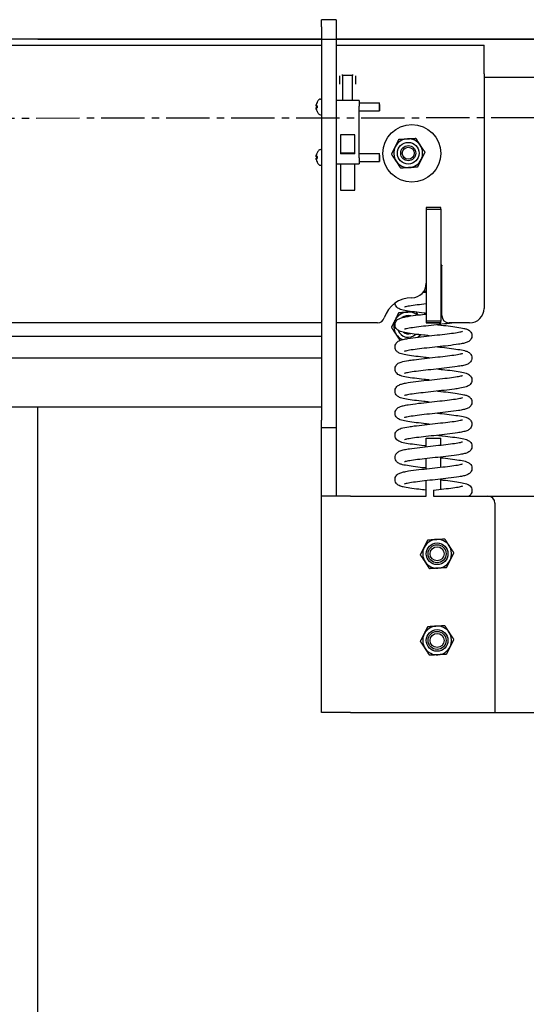
# Model space of a CAD drawing. Units: inches. Extents: x -2 to 1609, y -489 to 64.
# Drawn here: x 1385 to 1394, y -197 to -180 of the extents above; entities that cross this region are included whole.
import ezdxf

# ---------------------------------------------------------------- set-up
doc = ezdxf.new("R2010")
doc.units = ezdxf.units.IN
doc.header["$MEASUREMENT"] = 0
doc.linetypes.add('CENTER2', pattern=[1.125, 0.75, -0.125, 0.125, -0.125])
doc.layers.get('0').update_dxf_attribs({"linetype": 'CONTINUOUS'})

# ---------------------------------------------------------------- blocks, each defined once
blk = doc.blocks.new('ELEVATION VIEW')
for p, q in [((1390.513, -180.015), (1390.263, -180.015)), ((1390.263, -180.14), (1390.263, -180.015)), ((1390.513, -180.015), (1390.513, -180.14)), ((1390.263, -180.14), (1390.263, -186.952)), ((1390.513, -180.14), (1390.513, -186.952)), ((1390.263, -180.352), (1353.795, -180.352)), ((1385.35, -180.352), (1402.35, -180.352)), ((1464.629, -180.352), (1390.513, -180.352)), ((1359.135, -180.455), (1390.263, -180.455)), ((1390.513, -180.455), (1393.075, -180.455)), ((1393.075, -180.955), (1393.075, -180.455)), ((1390.573, -180.987), (1390.573, -181.132)), ((1390.628, -180.98), (1390.628, -180.966)), ((1390.797, -180.98), (1390.628, -180.98)), ((1390.628, -180.98), (1390.628, -181.415)), ((1390.797, -180.966), (1390.797, -180.98)), ((1390.797, -181.415), (1390.797, -180.98)), ((1390.852, -180.987), (1390.852, -181.132)), ((1393.075, -180.955), (1393.075, -185.015)), ((1396.763, -181.015), (1393.075, -181.015)), ((1390.242, -181.39), (1390.263, -181.39)), ((1390.913, -181.415), (1390.513, -181.415)), ((1390.913, -181.415), (1390.913, -181.515)), ((1390.17, -181.514), (1390.184, -181.515)), ((1390.17, -181.536), (1390.184, -181.535)), ((1390.184, -181.448), (1390.184, -181.448)), ((1390.184, -181.507), (1390.184, -181.542)), ((1390.184, -181.601), (1390.184, -181.602)), ((1390.913, -181.456), (1391.263, -181.456)), ((1390.913, -182.41), (1390.913, -181.515)), ((1390.913, -181.594), (1391.263, -181.594)), ((1391.263, -181.594), (1391.263, -181.456)), ((1391.263, -181.484), (1391.263, -181.456)), ((1391.263, -181.484), (1391.263, -181.566)), ((1391.263, -181.566), (1391.263, -181.594)), ((1390.242, -181.66), (1390.263, -181.66)), ((1390.588, -182.007), (1390.588, -182.329)), ((1390.838, -182.007), (1390.588, -182.007)), ((1390.838, -182.329), (1390.838, -182.007)), ((1390.242, -182.265), (1390.263, -182.265)), ((1390.17, -182.389), (1390.184, -182.39)), ((1390.17, -182.411), (1390.184, -182.41)), ((1390.184, -182.323), (1390.184, -182.323)), ((1390.184, -182.382), (1390.184, -182.417)), ((1390.588, -182.329), (1390.588, -182.336)), ((1390.838, -182.329), (1390.588, -182.329)), ((1390.838, -182.336), (1390.588, -182.336)), ((1390.838, -182.336), (1390.838, -182.329)), ((1390.913, -182.331), (1391.263, -182.331)), ((1390.913, -182.41), (1390.913, -182.51)), ((1391.263, -182.469), (1391.263, -182.331)), ((1391.263, -182.359), (1391.263, -182.331)), ((1391.263, -182.359), (1391.263, -182.441)), ((1391.263, -182.441), (1391.263, -182.469)), ((1390.184, -182.476), (1390.184, -182.477)), ((1390.242, -182.535), (1390.263, -182.535)), ((1390.513, -182.51), (1390.913, -182.51)), ((1390.588, -182.51), (1390.588, -182.968)), ((1390.838, -182.968), (1390.838, -182.51)), ((1390.913, -182.469), (1391.263, -182.469)), ((1390.588, -182.968), (1390.838, -182.968)), ((1392.075, -183.265), (1392.075, -183.296)), ((1392.325, -183.265), (1392.075, -183.265)), ((1392.075, -183.296), (1392.075, -185.234)), ((1392.075, -183.296), (1392.325, -183.296)), ((1392.325, -183.296), (1392.325, -183.265)), ((1392.325, -183.296), (1392.325, -185.234)), ((1392.345, -184.265), (1392.325, -184.265)), ((1392.345, -185.14), (1392.345, -184.265)), ((1390.263, -185.265), (1369.11, -185.265)), ((1391.23, -185.265), (1390.513, -185.265)), ((1392.075, -185.234), (1392.075, -185.265)), ((1392.325, -185.234), (1392.075, -185.234)), ((1392.075, -185.265), (1392.325, -185.265)), ((1392.325, -185.265), (1392.075, -185.265)), ((1392.325, -185.265), (1392.325, -185.234)), ((1392.825, -185.265), (1392.47, -185.265)), ((1390.263, -185.502), (1377.383, -185.502)), ((1377.383, -185.872), (1390.263, -185.872)), ((1390.263, -186.727), (1377.383, -186.727)), ((1385.35, -200.852), (1385.35, -186.727)), ((1390.263, -187.077), (1390.263, -186.952)), ((1390.513, -186.952), (1390.513, -187.077)), ((1390.263, -188.265), (1390.263, -187.077)), ((1390.263, -187.077), (1390.513, -187.077)), ((1390.513, -187.077), (1390.513, -188.265)), ((1392.075, -187.265), (1392.325, -187.265)), ((1392.075, -187.409), (1392.075, -187.265)), ((1392.325, -187.382), (1392.325, -187.265)), ((1392.075, -187.792), (1392.075, -187.616)), ((1392.325, -187.765), (1392.325, -187.589)), ((1392.075, -188.265), (1392.075, -187.999)), ((1392.325, -188.148), (1392.325, -187.972)), ((1392.2, -188.161), (1392.2, -188.265)), ((1390.763, -188.265), (1390.263, -188.265)), ((1390.263, -192.015), (1390.263, -188.265)), ((1390.763, -188.265), (1392.075, -188.265)), ((1392.787, -188.265), (1393.138, -188.265)), ((1393.138, -188.265), (1396.763, -188.265)), ((1393.263, -188.39), (1393.263, -192.015)), ((1390.763, -192.015), (1390.263, -192.015)), ((1390.763, -192.015), (1393.263, -192.015)), ((1393.263, -192.015), (1396.763, -192.015))]:
    blk.add_line(p, q)
at = {"linetype": 'CENTER2'}
blk.add_line((1367.325, -181.734), (1464.655, -181.646), dxfattribs=at)
for centre, radius in [((1391.825, -182.33), 0.5), ((1391.763, -182.327), 0.188), ((1391.763, -182.327), 0.131), ((1391.763, -182.327), 0.103), ((1392.263, -189.265), 0.188), ((1392.263, -189.265), 0.156), ((1392.263, -189.265), 0.122), ((1392.263, -190.765), 0.188), ((1392.263, -190.765), 0.156), ((1392.263, -190.765), 0.122)]:
    blk.add_circle(centre, radius)
for centre, radius, start, end in [((1390.341, -181.525), 0.176, 134.6398, 152.7536), ((1390.242, -181.425), 0.0351, 90, 134.6398), ((1390.192, -181.448), 0.008, 152.7536, 180), ((1390.192, -181.602), 0.008, 180, 207.2464), ((1390.341, -181.525), 0.176, 207.2464, 225.3602), ((1390.242, -181.625), 0.0351, 225.3602, 270), ((1391.763, -182.327), 0.25, 93.4236, 153.4236), ((1391.763, -182.327), 0.25, 33.4236, 93.4236), ((1390.341, -182.4), 0.176, 134.6398, 152.7536), ((1390.242, -182.3), 0.0351, 90, 134.6398), ((1391.763, -182.327), 0.25, 153.4236, 213.4236), ((1391.763, -182.327), 0.25, 333.4236, 33.4236), ((1390.192, -182.323), 0.008, 152.7536, 180), ((1391.763, -182.327), 0.25, 273.4236, 333.4236), ((1390.192, -182.477), 0.008, 180, 207.2464), ((1390.341, -182.4), 0.176, 207.2464, 225.3602), ((1390.242, -182.5), 0.0351, 225.3602, 270), ((1391.763, -182.327), 0.25, 213.4236, 273.4236), ((1391.825, -184.58), 0.25, 270, 0), ((1391.825, -185.33), 0.5, 90, 162.302), ((1392.825, -185.015), 0.25, 270, 0), ((1391.23, -185.14), 0.125, 270, 342.302), ((1391.763, -185.327), 0.25, 93.4236, 153.4236), ((1391.763, -185.327), 0.188, 76.0875, 125.4305), ((1391.763, -185.327), 0.25, 51.8409, 93.4236), ((1392.47, -185.14), 0.125, 180, 270), ((1391.763, -185.327), 0.25, 153.4236, 213.4236), ((1391.763, -185.327), 0.25, 213.4236, 245.9195), ((1391.763, -185.327), 0.188, 200.5829, 313.9716), ((1391.763, -185.327), 0.131, 230.5383, 289.3399), ((1391.763, -185.327), 0.25, 312.4416, 324.8328), ((1393.138, -188.39), 0.125, 0, 90), ((1392.263, -189.265), 0.25, 93.4236, 153.4236), ((1392.263, -189.265), 0.25, 33.4236, 93.4236), ((1392.263, -189.265), 0.25, 153.4236, 213.4236), ((1392.263, -189.265), 0.25, 333.4236, 33.4236), ((1392.263, -189.265), 0.25, 213.4236, 273.4236), ((1392.263, -189.265), 0.25, 273.4236, 333.4236), ((1392.263, -190.765), 0.25, 93.4236, 153.4236), ((1392.263, -190.765), 0.25, 33.4236, 93.4236), ((1392.263, -190.765), 0.25, 333.4236, 33.4236), ((1392.263, -190.765), 0.25, 153.4236, 213.4236), ((1392.263, -190.765), 0.25, 213.4236, 273.4236), ((1392.263, -190.765), 0.25, 273.4236, 333.4236)]:
    blk.add_arc(centre, radius, start, end)
for centre, major_axis, ratio, start_param, end_param in [((1390.337, -181.542), (-0.17, 0.039), 0.626898, 6.070023, 6.238274), ((1390.337, -181.511), (-0.168, -0.046), 0.759503, 5.720307, 5.888558), ((1390.155, -181.492), (-0.0535, 0.0073), 0.095667, 1.843755, 1.871949), ((1390.337, -181.539), (0.168, -0.046), 0.759503, 3.53622, 3.704471), ((1390.155, -181.558), (0.0535, 0.0073), 0.095667, 1.269643, 1.297838), ((1390.337, -181.508), (-0.17, -0.039), 0.626898, 0.044912, 0.213162), ((1390.34, -181.523), (0.16, 0.07), 0.976012, 2.262119, 2.506283), ((1390.34, -181.536), (-0.174, 0.016), 0.199512, 5.824552, 6.068716), ((1390.34, -181.514), (-0.174, -0.016), 0.199512, 0.214469, 0.458634), ((1390.34, -181.527), (-0.16, 0.07), 0.976012, 0.635309, 0.879474), ((1390.337, -182.417), (-0.17, 0.039), 0.626898, 6.070023, 6.238274), ((1390.337, -182.386), (-0.168, -0.046), 0.759503, 5.720307, 5.888558), ((1390.155, -182.367), (-0.0535, 0.0073), 0.095667, 1.843755, 1.871949), ((1390.337, -182.414), (0.168, -0.046), 0.759503, 3.53622, 3.704471), ((1390.155, -182.433), (0.0535, 0.0073), 0.095667, 1.269643, 1.297838), ((1390.337, -182.383), (-0.17, -0.039), 0.626898, 0.044912, 0.213162), ((1390.34, -182.398), (0.16, 0.07), 0.976012, 2.262119, 2.506283), ((1390.34, -182.411), (-0.174, 0.016), 0.199512, 5.824552, 6.068716), ((1390.34, -182.389), (-0.174, -0.016), 0.199512, 0.214469, 0.458634), ((1390.34, -182.402), (-0.16, 0.07), 0.976012, 0.635309, 0.879474), ((1392.377, -184.265), (0, 0.104), 0.315108, 1.570796, 1.720614)]:
    blk.add_ellipse(centre, major_axis=major_axis, ratio=ratio, start_param=start_param, end_param=end_param)
for points, knots in [([(1390.169, -181.499), (1390.169, -181.499), (1390.169, -181.498), (1390.168, -181.498), (1390.168, -181.497), (1390.169, -181.495), (1390.169, -181.494), (1390.169, -181.491), (1390.169, -181.49), (1390.17, -181.488), (1390.17, -181.487), (1390.17, -181.486)], [0.02483515, 0.02483515, 0.02483515, 0.02483515, 0.0310488, 0.0310488, 0.04123098, 0.04123098, 0.05153989, 0.05153989, 0.06184879, 0.06184879, 0.06733278, 0.06733278, 0.06733278, 0.06733278]), ([(1390.17, -181.513), (1390.17, -181.514), (1390.17, -181.514), (1390.169, -181.513), (1390.169, -181.513), (1390.169, -181.511), (1390.168, -181.51), (1390.168, -181.508), (1390.169, -181.506), (1390.169, -181.505), (1390.169, -181.505), (1390.169, -181.505)], [0, 0, 0, 0, 0.01039186, 0.01039186, 0.02078372, 0.02078372, 0.03095899, 0.03095899, 0.04113425, 0.04113425, 0.04253966, 0.04253966, 0.04253966, 0.04253966]), ([(1390.169, -181.545), (1390.169, -181.545), (1390.169, -181.544), (1390.168, -181.542), (1390.168, -181.54), (1390.169, -181.538), (1390.169, -181.538), (1390.169, -181.537), (1390.169, -181.536), (1390.17, -181.536), (1390.17, -181.536), (1390.17, -181.536)], [0.0248402, 0.0248402, 0.0248402, 0.0248402, 0.03112088, 0.03112088, 0.04123101, 0.04123101, 0.05146301, 0.05146301, 0.06169501, 0.06169501, 0.06732723, 0.06732723, 0.06732723, 0.06732723]), ([(1390.17, -181.564), (1390.17, -181.562), (1390.17, -181.561), (1390.169, -181.558), (1390.169, -181.557), (1390.169, -181.555), (1390.168, -181.554), (1390.168, -181.552), (1390.169, -181.551), (1390.169, -181.551), (1390.169, -181.551), (1390.169, -181.551)], [0, 0, 0, 0, 0.01039186, 0.01039186, 0.02078372, 0.02078372, 0.03095899, 0.03095899, 0.04113425, 0.04113425, 0.04253966, 0.04253966, 0.04253966, 0.04253966]), ([(1390.184, -181.507), (1390.184, -181.507), (1390.184, -181.507), (1390.185, -181.507), (1390.185, -181.507), (1390.185, -181.507)], [0.090439327, 0.090439327, 0.090439327, 0.090439327, 0.097959831, 0.097959831, 0.099602541, 0.099602541, 0.099602541, 0.099602541]), ([(1390.185, -181.543), (1390.185, -181.543), (1390.185, -181.543), (1390.184, -181.543), (1390.184, -181.543), (1390.184, -181.542)], [0.021013187, 0.021013187, 0.021013187, 0.021013187, 0.022655897, 0.022655897, 0.0301764, 0.0301764, 0.0301764, 0.0301764]), ([(1390.169, -182.374), (1390.169, -182.374), (1390.169, -182.373), (1390.168, -182.373), (1390.168, -182.372), (1390.169, -182.37), (1390.169, -182.369), (1390.169, -182.366), (1390.169, -182.365), (1390.17, -182.363), (1390.17, -182.362), (1390.17, -182.361)], [0.02483515, 0.02483515, 0.02483515, 0.02483515, 0.0310488, 0.0310488, 0.04123098, 0.04123098, 0.05153989, 0.05153989, 0.06184879, 0.06184879, 0.06733278, 0.06733278, 0.06733278, 0.06733278]), ([(1390.17, -182.388), (1390.17, -182.389), (1390.17, -182.389), (1390.169, -182.388), (1390.169, -182.388), (1390.169, -182.386), (1390.168, -182.385), (1390.168, -182.383), (1390.169, -182.381), (1390.169, -182.38), (1390.169, -182.38), (1390.169, -182.38)], [0, 0, 0, 0, 0.01039186, 0.01039186, 0.02078372, 0.02078372, 0.03095899, 0.03095899, 0.04113425, 0.04113425, 0.04253966, 0.04253966, 0.04253966, 0.04253966]), ([(1390.169, -182.42), (1390.169, -182.42), (1390.169, -182.419), (1390.168, -182.417), (1390.168, -182.415), (1390.169, -182.413), (1390.169, -182.413), (1390.169, -182.412), (1390.169, -182.411), (1390.17, -182.411), (1390.17, -182.411), (1390.17, -182.411)], [0.0248402, 0.0248402, 0.0248402, 0.0248402, 0.03112088, 0.03112088, 0.04123101, 0.04123101, 0.05146301, 0.05146301, 0.06169501, 0.06169501, 0.06732723, 0.06732723, 0.06732723, 0.06732723]), ([(1390.17, -182.439), (1390.17, -182.437), (1390.17, -182.436), (1390.169, -182.433), (1390.169, -182.432), (1390.169, -182.43), (1390.168, -182.429), (1390.168, -182.427), (1390.169, -182.426), (1390.169, -182.426), (1390.169, -182.426), (1390.169, -182.426)], [0, 0, 0, 0, 0.01039186, 0.01039186, 0.02078372, 0.02078372, 0.03095899, 0.03095899, 0.04113425, 0.04113425, 0.04253966, 0.04253966, 0.04253966, 0.04253966]), ([(1390.184, -182.382), (1390.184, -182.382), (1390.184, -182.382), (1390.185, -182.382), (1390.185, -182.382), (1390.185, -182.382)], [0.090439327, 0.090439327, 0.090439327, 0.090439327, 0.097959831, 0.097959831, 0.099602541, 0.099602541, 0.099602541, 0.099602541]), ([(1390.185, -182.418), (1390.185, -182.418), (1390.185, -182.418), (1390.184, -182.418), (1390.184, -182.418), (1390.184, -182.417)], [0.021013187, 0.021013187, 0.021013187, 0.021013187, 0.022655897, 0.022655897, 0.0301764, 0.0301764, 0.0301764, 0.0301764]), ([(1392.02, -184.736), (1392.029, -184.735), (1392.037, -184.734), (1392.055, -184.732), (1392.065, -184.731), (1392.075, -184.73)], [85.1778629, 85.1778629, 85.1778629, 85.1778629, 85.2447414, 85.2447414, 85.3216451, 85.3216451, 85.3216451, 85.3216451]), ([(1392.075, -185.101), (1392.062, -185.099), (1392.049, -185.098), (1391.978, -185.09), (1391.922, -185.083), (1391.82, -185.07), (1391.773, -185.063), (1391.692, -185.049), (1391.659, -185.042), (1391.61, -185.024), (1391.59, -185.017), (1391.558, -184.985), (1391.549, -184.973), (1391.538, -184.948), (1391.535, -184.936), (1391.534, -184.923)], [81.006495, 81.006495, 81.006495, 81.006495, 81.107909, 81.107909, 81.571829, 81.571829, 82.047296, 82.047296, 82.551338, 82.551338, 82.891854, 82.891854, 83.030583, 83.030583, 83.14048, 83.14048, 83.14048, 83.14048]), ([(1392.075, -184.937), (1392.02, -184.943), (1391.967, -184.949), (1391.869, -184.962), (1391.824, -184.968), (1391.753, -184.98), (1391.724, -184.986), (1391.702, -184.992), (1391.698, -184.994), (1391.697, -184.994), (1391.697, -184.994), (1391.697, -184.994)], [12.572222, 12.572222, 12.572222, 12.572222, 13.004994, 13.004994, 13.453155, 13.453155, 13.880138, 13.880138, 14.054343, 14.054343, 14.079523, 14.079523, 14.079523, 14.079523]), ([(1392.128, -185.49), (1392.096, -185.486), (1392.063, -185.482), (1391.974, -185.472), (1391.918, -185.466), (1391.816, -185.452), (1391.77, -185.445), (1391.69, -185.431), (1391.657, -185.424), (1391.618, -185.41), (1391.608, -185.406), (1391.591, -185.396), (1391.583, -185.391), (1391.568, -185.379), (1391.562, -185.372), (1391.548, -185.354), (1391.541, -185.34), (1391.534, -185.313), (1391.533, -185.299), (1391.536, -185.273), (1391.54, -185.261), (1391.551, -185.238), (1391.558, -185.229), (1391.573, -185.213), (1391.582, -185.206), (1391.599, -185.195), (1391.608, -185.191), (1391.636, -185.179), (1391.656, -185.174), (1391.702, -185.163), (1391.73, -185.158), (1391.812, -185.144), (1391.875, -185.136), (1391.985, -185.123), (1392.029, -185.118), (1392.075, -185.113)], [71.354259, 71.354259, 71.354259, 71.354259, 71.604081, 71.604081, 72.068235, 72.068235, 72.54411, 72.54411, 73.049517, 73.049517, 73.219387, 73.219387, 73.34001, 73.34001, 73.436388, 73.436388, 73.568743, 73.568743, 73.683934, 73.683934, 73.797752, 73.797752, 73.912426, 73.912426, 74.032765, 74.032765, 74.188151, 74.188151, 74.522534, 74.522534, 74.873516, 74.873516, 75.451933, 75.451933, 75.807405, 75.807405, 75.807405, 75.807405]), ([(1392.553, -185.265), (1392.504, -185.272), (1392.448, -185.278), (1392.331, -185.292), (1392.268, -185.299), (1392.145, -185.312), (1392.084, -185.319), (1391.97, -185.332), (1391.917, -185.338), (1391.825, -185.351), (1391.785, -185.357), (1391.74, -185.365), (1391.728, -185.368), (1391.71, -185.373), (1391.704, -185.375), (1391.698, -185.377), (1391.697, -185.377), (1391.697, -185.377)], [20.802861, 20.802861, 20.802861, 20.802861, 21.270798, 21.270798, 21.748831, 21.748831, 22.213753, 22.213753, 22.669409, 22.669409, 23.112429, 23.112429, 23.315802, 23.315802, 23.491896, 23.491896, 23.593457, 23.593457, 23.593457, 23.593457]), ([(1392.272, -185.298), (1392.275, -185.299), (1392.279, -185.299), (1392.342, -185.306), (1392.401, -185.312), (1392.511, -185.326), (1392.562, -185.332), (1392.653, -185.346), (1392.693, -185.353), (1392.744, -185.365), (1392.76, -185.37), (1392.788, -185.38), (1392.799, -185.385), (1392.818, -185.397), (1392.824, -185.402), (1392.835, -185.412), (1392.84, -185.418), (1392.853, -185.436), (1392.859, -185.449), (1392.866, -185.476), (1392.867, -185.49), (1392.864, -185.516), (1392.86, -185.528), (1392.848, -185.55), (1392.841, -185.56), (1392.826, -185.576), (1392.818, -185.582), (1392.8, -185.593), (1392.791, -185.597), (1392.761, -185.609), (1392.741, -185.615), (1392.693, -185.626), (1392.664, -185.631), (1392.581, -185.644), (1392.519, -185.653), (1392.394, -185.668), (1392.331, -185.675), (1392.207, -185.688), (1392.144, -185.695), (1392.026, -185.708), (1391.969, -185.714), (1391.869, -185.727), (1391.824, -185.734), (1391.753, -185.746), (1391.724, -185.752), (1391.702, -185.758), (1391.698, -185.759), (1391.697, -185.76), (1391.697, -185.76), (1391.697, -185.76)], [26.506812, 26.506812, 26.506812, 26.506812, 26.534261, 26.534261, 26.994138, 26.994138, 27.463479, 27.463479, 27.950108, 27.950108, 28.226752, 28.226752, 28.424037, 28.424037, 28.515445, 28.515445, 28.596685, 28.596685, 28.725892, 28.725892, 28.841071, 28.841071, 28.954867, 28.954867, 29.069625, 29.069625, 29.190437, 29.190437, 29.34847, 29.34847, 29.696854, 29.696854, 30.051306, 30.051306, 30.620855, 30.620855, 31.109048, 31.109048, 31.577441, 31.577441, 32.036211, 32.036211, 32.484337, 32.484337, 32.911232, 32.911232, 33.085258, 33.085258, 33.109536, 33.109536, 33.109536, 33.109536]), ([(1392.128, -185.872), (1392.091, -185.868), (1392.055, -185.864), (1391.962, -185.854), (1391.907, -185.847), (1391.806, -185.834), (1391.761, -185.827), (1391.682, -185.812), (1391.651, -185.805), (1391.612, -185.79), (1391.602, -185.786), (1391.586, -185.775), (1391.579, -185.771), (1391.567, -185.76), (1391.562, -185.754), (1391.548, -185.737), (1391.541, -185.723), (1391.534, -185.696), (1391.533, -185.683), (1391.536, -185.657), (1391.54, -185.644), (1391.551, -185.622), (1391.558, -185.612), (1391.573, -185.596), (1391.581, -185.589), (1391.599, -185.578), (1391.608, -185.574), (1391.636, -185.562), (1391.655, -185.557), (1391.701, -185.546), (1391.728, -185.541), (1391.81, -185.527), (1391.873, -185.519), (1391.999, -185.504), (1392.062, -185.497), (1392.186, -185.483), (1392.249, -185.477), (1392.367, -185.463), (1392.424, -185.457), (1392.525, -185.444), (1392.571, -185.438), (1392.644, -185.426), (1392.673, -185.42), (1392.696, -185.413), (1392.701, -185.411), (1392.703, -185.411), (1392.703, -185.411), (1392.703, -185.411)], [61.838637, 61.838637, 61.838637, 61.838637, 62.119627, 62.119627, 62.584409, 62.584409, 63.06141, 63.06141, 63.570727, 63.570727, 63.738575, 63.738575, 63.833473, 63.833473, 63.920213, 63.920213, 64.051738, 64.051738, 64.167041, 64.167041, 64.28086, 64.28086, 64.395509, 64.395509, 64.515704, 64.515704, 64.670279, 64.670279, 65.000386, 65.000386, 65.350126, 65.350126, 65.931511, 65.931511, 66.421404, 66.421404, 66.890248, 66.890248, 67.349379, 67.349379, 67.798035, 67.798035, 68.226229, 68.226229, 68.402878, 68.402878, 68.440855, 68.440855, 68.440855, 68.440855]), ([(1392.272, -185.681), (1392.297, -185.684), (1392.321, -185.686), (1392.404, -185.696), (1392.461, -185.702), (1392.565, -185.716), (1392.613, -185.722), (1392.696, -185.737), (1392.731, -185.744), (1392.779, -185.759), (1392.797, -185.765), (1392.824, -185.785), (1392.829, -185.79), (1392.839, -185.8), (1392.844, -185.806), (1392.855, -185.823), (1392.861, -185.837), (1392.866, -185.864), (1392.867, -185.877), (1392.862, -185.903), (1392.858, -185.915), (1392.846, -185.937), (1392.839, -185.946), (1392.823, -185.961), (1392.815, -185.967), (1392.797, -185.978), (1392.787, -185.982), (1392.754, -185.995), (1392.73, -186.001), (1392.674, -186.012), (1392.644, -186.017), (1392.558, -186.03), (1392.497, -186.038), (1392.373, -186.053), (1392.31, -186.06), (1392.186, -186.073), (1392.124, -186.08), (1392.007, -186.093), (1391.951, -186.099), (1391.854, -186.112), (1391.81, -186.118), (1391.76, -186.127), (1391.745, -186.13), (1391.722, -186.135), (1391.713, -186.137), (1391.701, -186.141), (1391.698, -186.142), (1391.697, -186.143), (1391.697, -186.143), (1391.697, -186.143)], [36.022813, 36.022813, 36.022813, 36.022813, 36.213381, 36.213381, 36.676369, 36.676369, 37.15027, 37.15027, 37.649331, 37.649331, 37.972308, 37.972308, 38.056152, 38.056152, 38.129242, 38.129242, 38.254903, 38.254903, 38.369775, 38.369775, 38.483542, 38.483542, 38.598598, 38.598598, 38.721195, 38.721195, 38.888895, 38.888895, 39.288108, 39.288108, 39.647433, 39.647433, 40.192967, 40.192967, 40.677282, 40.677282, 41.144457, 41.144457, 41.602214, 41.602214, 42.04878, 42.04878, 42.257346, 42.257346, 42.446244, 42.446244, 42.603001, 42.603001, 42.627172, 42.627172, 42.627172, 42.627172]), ([(1392.128, -186.255), (1392.098, -186.252), (1392.067, -186.249), (1391.98, -186.239), (1391.923, -186.232), (1391.821, -186.219), (1391.774, -186.212), (1391.693, -186.197), (1391.66, -186.19), (1391.611, -186.173), (1391.591, -186.166), (1391.559, -186.135), (1391.55, -186.123), (1391.538, -186.096), (1391.535, -186.083), (1391.533, -186.056), (1391.535, -186.043), (1391.543, -186.018), (1391.549, -186.007), (1391.563, -185.988), (1391.571, -185.981), (1391.587, -185.968), (1391.596, -185.963), (1391.617, -185.952), (1391.629, -185.948), (1391.677, -185.933), (1391.718, -185.925), (1391.799, -185.912), (1391.83, -185.908), (1391.917, -185.896), (1391.979, -185.889), (1392.102, -185.875), (1392.165, -185.868), (1392.288, -185.855), (1392.348, -185.848), (1392.458, -185.835), (1392.51, -185.829), (1392.597, -185.817), (1392.634, -185.81), (1392.673, -185.802), (1392.683, -185.8), (1392.697, -185.796), (1392.701, -185.794), (1392.703, -185.794), (1392.703, -185.793), (1392.703, -185.793)], [52.323471, 52.323471, 52.323471, 52.323471, 52.557214, 52.557214, 53.021048, 53.021048, 53.496367, 53.496367, 53.999921, 53.999921, 54.339173, 54.339173, 54.481833, 54.481833, 54.601243, 54.601243, 54.715372, 54.715372, 54.829338, 54.829338, 54.945973, 54.945973, 55.078917, 55.078917, 55.298833, 55.298833, 55.875799, 55.875799, 56.185122, 56.185122, 56.689358, 56.689358, 57.164626, 57.164626, 57.627827, 57.627827, 58.081693, 58.081693, 58.521351, 58.521351, 58.719309, 58.719309, 58.882088, 58.882088, 58.925171, 58.925171, 58.925171, 58.925171]), ([(1392.128, -186.638), (1392.096, -186.634), (1392.064, -186.631), (1391.975, -186.621), (1391.919, -186.614), (1391.817, -186.601), (1391.771, -186.594), (1391.691, -186.58), (1391.658, -186.573), (1391.619, -186.559), (1391.609, -186.555), (1391.591, -186.545), (1391.583, -186.54), (1391.569, -186.527), (1391.562, -186.521), (1391.548, -186.502), (1391.541, -186.488), (1391.534, -186.461), (1391.533, -186.448), (1391.536, -186.422), (1391.54, -186.409), (1391.551, -186.387), (1391.558, -186.377), (1391.574, -186.361), (1391.582, -186.355), (1391.599, -186.344), (1391.608, -186.339), (1391.637, -186.327), (1391.656, -186.322), (1391.703, -186.311), (1391.73, -186.306), (1391.813, -186.293), (1391.875, -186.284), (1392.001, -186.269), (1392.064, -186.262), (1392.188, -186.249), (1392.251, -186.242), (1392.369, -186.229), (1392.426, -186.222), (1392.527, -186.209), (1392.573, -186.203), (1392.645, -186.191), (1392.674, -186.185), (1392.697, -186.179), (1392.702, -186.177), (1392.703, -186.176), (1392.703, -186.176), (1392.703, -186.176)], [42.807896, 42.807896, 42.807896, 42.807896, 43.0532, 43.0532, 43.517264, 43.517264, 43.992981, 43.992981, 44.497857, 44.497857, 44.667437, 44.667437, 44.792351, 44.792351, 44.890445, 44.890445, 45.022867, 45.022867, 45.13803, 45.13803, 45.251848, 45.251848, 45.366531, 45.366531, 45.486922, 45.486922, 45.6426, 45.6426, 45.978531, 45.978531, 46.329942, 46.329942, 46.907317, 46.907317, 47.396649, 47.396649, 47.86535, 47.86535, 48.324366, 48.324366, 48.772857, 48.772857, 49.200646, 49.200646, 49.376482, 49.376482, 49.410105, 49.410105, 49.410105, 49.410105]), ([(1392.272, -186.064), (1392.3, -186.067), (1392.328, -186.07), (1392.413, -186.079), (1392.47, -186.086), (1392.573, -186.099), (1392.62, -186.106), (1392.702, -186.121), (1392.736, -186.128), (1392.784, -186.144), (1392.804, -186.151), (1392.836, -186.178), (1392.846, -186.19), (1392.86, -186.216), (1392.864, -186.23), (1392.867, -186.257), (1392.866, -186.271), (1392.859, -186.295), (1392.854, -186.307), (1392.84, -186.327), (1392.832, -186.335), (1392.816, -186.349), (1392.808, -186.354), (1392.788, -186.364), (1392.777, -186.369), (1392.735, -186.383), (1392.7, -186.39), (1392.627, -186.403), (1392.596, -186.408), (1392.508, -186.42), (1392.447, -186.427), (1392.324, -186.441), (1392.26, -186.448), (1392.137, -186.461), (1392.076, -186.468), (1391.964, -186.481), (1391.911, -186.487), (1391.82, -186.5), (1391.78, -186.506), (1391.737, -186.515), (1391.725, -186.517), (1391.708, -186.522), (1391.702, -186.523), (1391.698, -186.525), (1391.697, -186.525), (1391.697, -186.525)], [45.540499, 45.540499, 45.540499, 45.540499, 45.754939, 45.754939, 46.218392, 46.218392, 46.693064, 46.693064, 47.194528, 47.194528, 47.526972, 47.526972, 47.679422, 47.679422, 47.802376, 47.802376, 47.916591, 47.916591, 48.030443, 48.030443, 48.1464, 48.1464, 48.274851, 48.274851, 48.472479, 48.472479, 48.995736, 48.995736, 49.326737, 49.326737, 49.840246, 49.840246, 50.318071, 50.318071, 50.782575, 50.782575, 51.237827, 51.237827, 51.680116, 51.680116, 51.88235, 51.88235, 52.055627, 52.055627, 52.143214, 52.143214, 52.143214, 52.143214]), ([(1392.272, -186.447), (1392.276, -186.447), (1392.279, -186.447), (1392.343, -186.454), (1392.402, -186.461), (1392.511, -186.474), (1392.563, -186.481), (1392.654, -186.495), (1392.693, -186.502), (1392.744, -186.514), (1392.761, -186.518), (1392.788, -186.529), (1392.799, -186.534), (1392.818, -186.546), (1392.824, -186.55), (1392.835, -186.561), (1392.84, -186.567), (1392.853, -186.584), (1392.859, -186.598), (1392.866, -186.625), (1392.867, -186.638), (1392.864, -186.664), (1392.86, -186.677), (1392.848, -186.699), (1392.841, -186.708), (1392.826, -186.724), (1392.818, -186.73), (1392.8, -186.742), (1392.791, -186.746), (1392.761, -186.758), (1392.741, -186.763), (1392.692, -186.774), (1392.664, -186.779), (1392.581, -186.793), (1392.519, -186.801), (1392.394, -186.816), (1392.331, -186.823), (1392.206, -186.837), (1392.144, -186.843), (1392.026, -186.856), (1391.969, -186.863), (1391.869, -186.876), (1391.824, -186.882), (1391.753, -186.894), (1391.724, -186.9), (1391.702, -186.906), (1391.698, -186.908), (1391.697, -186.908), (1391.697, -186.908), (1391.697, -186.908)], [55.056602, 55.056602, 55.056602, 55.056602, 55.085601, 55.085601, 55.545508, 55.545508, 56.014887, 56.014887, 56.50161, 56.50161, 56.778531, 56.778531, 56.975285, 56.975285, 57.065715, 57.065715, 57.14664, 57.14664, 57.275789, 57.275789, 57.390967, 57.390967, 57.504763, 57.504763, 57.619522, 57.619522, 57.740347, 57.740347, 57.898448, 57.898448, 58.247192, 58.247192, 58.60172, 58.60172, 59.171058, 59.171058, 59.659219, 59.659219, 60.127602, 60.127602, 60.586366, 60.586366, 61.034481, 61.034481, 61.461349, 61.461349, 61.635322, 61.635322, 61.65933, 61.65933, 61.65933, 61.65933]), ([(1392.128, -187.021), (1392.094, -187.017), (1392.06, -187.013), (1391.97, -187.003), (1391.914, -186.996), (1391.813, -186.983), (1391.767, -186.976), (1391.687, -186.962), (1391.655, -186.955), (1391.616, -186.94), (1391.606, -186.936), (1391.589, -186.926), (1391.582, -186.921), (1391.568, -186.91), (1391.562, -186.903), (1391.548, -186.885), (1391.541, -186.872), (1391.534, -186.845), (1391.533, -186.831), (1391.536, -186.805), (1391.54, -186.792), (1391.551, -186.77), (1391.558, -186.76), (1391.573, -186.744), (1391.581, -186.738), (1391.599, -186.727), (1391.608, -186.722), (1391.636, -186.71), (1391.655, -186.705), (1391.701, -186.694), (1391.729, -186.689), (1391.811, -186.676), (1391.873, -186.667), (1391.999, -186.652), (1392.062, -186.645), (1392.187, -186.632), (1392.249, -186.625), (1392.368, -186.612), (1392.425, -186.605), (1392.526, -186.592), (1392.572, -186.586), (1392.644, -186.574), (1392.673, -186.568), (1392.697, -186.562), (1392.701, -186.56), (1392.703, -186.559), (1392.703, -186.559), (1392.703, -186.559)], [33.292289, 33.292289, 33.292289, 33.292289, 33.552819, 33.552819, 34.017188, 34.017188, 34.493442, 34.493442, 35.000142, 35.000142, 35.170187, 35.170187, 35.281184, 35.281184, 35.373814, 35.373814, 35.505942, 35.505942, 35.621186, 35.621186, 35.735006, 35.735006, 35.849665, 35.849665, 35.969915, 35.969915, 36.124804, 36.124804, 36.456567, 36.456567, 36.806798, 36.806798, 37.387018, 37.387018, 37.87675, 37.87675, 38.345553, 38.345553, 38.804652, 38.804652, 39.253261, 39.253261, 39.681341, 39.681341, 39.857761, 39.857761, 39.894502, 39.894502, 39.894502, 39.894502]), ([(1392.272, -186.829), (1392.296, -186.832), (1392.32, -186.835), (1392.403, -186.844), (1392.46, -186.85), (1392.564, -186.864), (1392.612, -186.871), (1392.695, -186.885), (1392.73, -186.892), (1392.778, -186.907), (1392.796, -186.913), (1392.822, -186.932), (1392.828, -186.937), (1392.839, -186.948), (1392.843, -186.954), (1392.855, -186.971), (1392.861, -186.984), (1392.866, -187.011), (1392.867, -187.025), (1392.863, -187.05), (1392.858, -187.063), (1392.847, -187.084), (1392.839, -187.094), (1392.823, -187.109), (1392.815, -187.115), (1392.797, -187.126), (1392.788, -187.13), (1392.756, -187.142), (1392.733, -187.148), (1392.678, -187.16), (1392.648, -187.165), (1392.563, -187.178), (1392.502, -187.186), (1392.378, -187.201), (1392.314, -187.208), (1392.19, -187.221), (1392.128, -187.228), (1392.011, -187.241), (1391.955, -187.247), (1391.857, -187.26), (1391.813, -187.266), (1391.762, -187.275), (1391.747, -187.278), (1391.724, -187.283), (1391.714, -187.286), (1391.702, -187.289), (1391.698, -187.291), (1391.697, -187.291), (1391.697, -187.291), (1391.697, -187.291)], [64.572605, 64.572605, 64.572605, 64.572605, 64.758833, 64.758833, 65.221736, 65.221736, 65.6955, 65.6955, 66.194144, 66.194144, 66.515399, 66.515399, 66.601214, 66.601214, 66.675689, 66.675689, 66.801933, 66.801933, 66.916866, 66.916866, 67.030636, 67.030636, 67.145627, 67.145627, 67.267821, 67.267821, 67.43337, 67.43337, 67.82142, 67.82142, 68.180693, 68.180693, 68.730631, 68.730631, 69.215704, 69.215704, 69.683138, 69.683138, 70.141115, 70.141115, 70.58803, 70.58803, 70.797076, 70.797076, 70.987144, 70.987144, 71.145954, 71.145954, 71.177003, 71.177003, 71.177003, 71.177003]), ([(1392.075, -187.398), (1392.062, -187.396), (1392.049, -187.395), (1391.978, -187.387), (1391.922, -187.38), (1391.82, -187.367), (1391.773, -187.36), (1391.692, -187.346), (1391.659, -187.339), (1391.61, -187.321), (1391.59, -187.314), (1391.558, -187.282), (1391.549, -187.27), (1391.538, -187.244), (1391.535, -187.23), (1391.534, -187.204), (1391.535, -187.19), (1391.543, -187.166), (1391.549, -187.155), (1391.563, -187.136), (1391.571, -187.129), (1391.588, -187.116), (1391.596, -187.111), (1391.618, -187.1), (1391.63, -187.096), (1391.678, -187.081), (1391.721, -187.073), (1391.802, -187.06), (1391.833, -187.056), (1391.921, -187.044), (1391.982, -187.037), (1392.106, -187.023), (1392.169, -187.016), (1392.291, -187.003), (1392.351, -186.996), (1392.461, -186.984), (1392.513, -186.977), (1392.599, -186.965), (1392.636, -186.958), (1392.674, -186.95), (1392.684, -186.948), (1392.697, -186.944), (1392.702, -186.943), (1392.703, -186.942), (1392.703, -186.942), (1392.703, -186.942)], [23.914014, 23.914014, 23.914014, 23.914014, 24.015538, 24.015538, 24.479461, 24.479461, 24.954931, 24.954931, 25.458986, 25.458986, 25.799532, 25.799532, 25.938144, 25.938144, 26.057229, 26.057229, 26.171342, 26.171342, 26.285328, 26.285328, 26.402069, 26.402069, 26.535705, 26.535705, 26.759049, 26.759049, 27.342687, 27.342687, 27.649246, 27.649246, 28.152425, 28.152425, 28.627364, 28.627364, 29.090386, 29.090386, 29.544051, 29.544051, 29.983314, 29.983314, 30.180605, 30.180605, 30.341767, 30.341767, 30.378861, 30.378861, 30.378861, 30.378861]), ([(1392.272, -187.212), (1392.303, -187.216), (1392.334, -187.219), (1392.423, -187.229), (1392.479, -187.236), (1392.581, -187.249), (1392.628, -187.256), (1392.708, -187.27), (1392.741, -187.277), (1392.78, -187.291), (1392.79, -187.295), (1392.807, -187.305), (1392.816, -187.31), (1392.831, -187.322), (1392.838, -187.329), (1392.852, -187.348), (1392.859, -187.361), (1392.866, -187.389), (1392.867, -187.402), (1392.864, -187.428), (1392.86, -187.441), (1392.849, -187.463), (1392.842, -187.473), (1392.827, -187.489), (1392.819, -187.495), (1392.801, -187.507), (1392.792, -187.511), (1392.764, -187.523), (1392.744, -187.528), (1392.698, -187.539), (1392.671, -187.544), (1392.588, -187.557), (1392.526, -187.566), (1392.4, -187.581), (1392.337, -187.588), (1392.213, -187.601), (1392.15, -187.608), (1392.032, -187.621), (1391.975, -187.628), (1391.874, -187.641), (1391.828, -187.647), (1391.756, -187.659), (1391.727, -187.665), (1391.703, -187.671), (1391.699, -187.673), (1391.697, -187.674), (1391.697, -187.674), (1391.697, -187.674)], [74.09039, 74.09039, 74.09039, 74.09039, 74.330115, 74.330115, 74.794068, 74.794068, 75.269592, 75.269592, 75.773823, 75.773823, 75.942901, 75.942901, 76.070126, 76.070126, 76.171349, 76.171349, 76.304573, 76.304573, 76.419729, 76.419729, 76.533552, 76.533552, 76.64822, 76.64822, 76.768524, 76.768524, 76.923714, 76.923714, 77.257067, 77.257067, 77.607758, 77.607758, 78.186878, 78.186878, 78.676456, 78.676456, 79.145221, 79.145221, 79.604288, 79.604288, 80.052852, 80.052852, 80.480821, 80.480821, 80.65702, 80.65702, 80.692573, 80.692573, 80.692573, 80.692573]), ([(1392.075, -187.781), (1392.069, -187.78), (1392.062, -187.779), (1391.997, -187.772), (1391.94, -187.765), (1391.836, -187.752), (1391.788, -187.745), (1391.705, -187.731), (1391.67, -187.724), (1391.622, -187.709), (1391.604, -187.703), (1391.578, -187.684), (1391.572, -187.679), (1391.561, -187.668), (1391.557, -187.662), (1391.545, -187.645), (1391.539, -187.631), (1391.534, -187.605), (1391.533, -187.591), (1391.537, -187.565), (1391.542, -187.553), (1391.553, -187.531), (1391.561, -187.522), (1391.577, -187.507), (1391.585, -187.501), (1391.603, -187.49), (1391.612, -187.486), (1391.644, -187.473), (1391.668, -187.467), (1391.722, -187.456), (1391.752, -187.451), (1391.837, -187.438), (1391.899, -187.43), (1392.023, -187.415), (1392.086, -187.408), (1392.21, -187.395), (1392.272, -187.388), (1392.389, -187.375), (1392.445, -187.368), (1392.543, -187.356), (1392.587, -187.349), (1392.638, -187.34), (1392.653, -187.338), (1392.676, -187.333), (1392.686, -187.33), (1392.698, -187.327), (1392.702, -187.325), (1392.703, -187.325), (1392.703, -187.325), (1392.703, -187.325)], [14.396365, 14.396365, 14.396365, 14.396365, 14.446092, 14.446092, 14.909001, 14.909001, 15.382774, 15.382774, 15.881444, 15.881444, 16.202811, 16.202811, 16.288494, 16.288494, 16.362877, 16.362877, 16.489083, 16.489083, 16.604012, 16.604012, 16.717781, 16.717781, 16.832776, 16.832776, 16.954994, 16.954994, 17.120675, 17.120675, 17.509414, 17.509414, 17.868706, 17.868706, 18.418361, 18.418361, 18.903385, 18.903385, 19.370803, 19.370803, 19.828767, 19.828767, 20.27566, 20.27566, 20.484678, 20.484678, 20.674673, 20.674673, 20.833358, 20.833358, 20.863977, 20.863977, 20.863977, 20.863977]), ([(1392.075, -188.163), (1392.03, -188.158), (1391.986, -188.153), (1391.889, -188.142), (1391.837, -188.135), (1391.746, -188.121), (1391.707, -188.114), (1391.656, -188.102), (1391.639, -188.097), (1391.612, -188.087), (1391.601, -188.082), (1391.582, -188.07), (1391.576, -188.065), (1391.565, -188.055), (1391.56, -188.049), (1391.547, -188.031), (1391.541, -188.018), (1391.534, -187.991), (1391.533, -187.978), (1391.536, -187.952), (1391.54, -187.939), (1391.552, -187.917), (1391.559, -187.907), (1391.574, -187.892), (1391.582, -187.885), (1391.6, -187.874), (1391.609, -187.87), (1391.639, -187.858), (1391.659, -187.853), (1391.708, -187.842), (1391.736, -187.836), (1391.819, -187.823), (1391.881, -187.815), (1392.006, -187.8), (1392.069, -187.793), (1392.194, -187.779), (1392.256, -187.773), (1392.374, -187.759), (1392.431, -187.753), (1392.531, -187.74), (1392.576, -187.734), (1392.648, -187.722), (1392.676, -187.716), (1392.698, -187.71), (1392.702, -187.708), (1392.703, -187.708), (1392.703, -187.707), (1392.703, -187.707)], [4.880736, 4.880736, 4.880736, 4.880736, 5.23238, 5.23238, 5.701757, 5.701757, 6.188473, 6.188473, 6.465376, 6.465376, 6.662166, 6.662166, 6.75266, 6.75266, 6.833606, 6.833606, 6.962759, 6.962759, 7.077937, 7.077937, 7.191732, 7.191732, 7.306492, 7.306492, 7.427316, 7.427316, 7.585412, 7.585412, 7.934133, 7.934133, 8.288656, 8.288656, 8.858007, 8.858007, 9.346171, 9.346171, 9.814555, 9.814555, 10.273319, 10.273319, 10.721434, 10.721434, 11.148305, 11.148305, 11.322281, 11.322281, 11.346307, 11.346307, 11.346307, 11.346307]), ([(1392.325, -187.601), (1392.338, -187.602), (1392.352, -187.604), (1392.423, -187.612), (1392.479, -187.618), (1392.581, -187.632), (1392.628, -187.639), (1392.708, -187.653), (1392.741, -187.66), (1392.78, -187.674), (1392.79, -187.678), (1392.808, -187.688), (1392.816, -187.693), (1392.831, -187.705), (1392.838, -187.712), (1392.852, -187.731), (1392.859, -187.744), (1392.866, -187.772), (1392.867, -187.785), (1392.864, -187.811), (1392.86, -187.824), (1392.849, -187.846), (1392.842, -187.856), (1392.827, -187.872), (1392.818, -187.878), (1392.801, -187.889), (1392.792, -187.894), (1392.763, -187.906), (1392.744, -187.911), (1392.697, -187.922), (1392.67, -187.927), (1392.588, -187.94), (1392.525, -187.949), (1392.399, -187.964), (1392.336, -187.971), (1392.212, -187.984), (1392.149, -187.991), (1392.031, -188.004), (1391.974, -188.011), (1391.873, -188.023), (1391.828, -188.03), (1391.755, -188.042), (1391.726, -188.048), (1391.703, -188.054), (1391.698, -188.056), (1391.697, -188.057), (1391.697, -188.057), (1391.697, -188.057)], [83.742603, 83.742603, 83.742603, 83.742603, 83.846882, 83.846882, 84.310859, 84.310859, 84.786424, 84.786424, 85.290793, 85.290793, 85.459992, 85.459992, 85.587316, 85.587316, 85.687672, 85.687672, 85.820578, 85.820578, 85.935731, 85.935731, 86.049551, 86.049551, 86.164228, 86.164228, 86.284579, 86.284579, 86.440039, 86.440039, 86.774815, 86.774815, 87.125908, 87.125908, 87.704059, 87.704059, 88.193501, 88.193501, 88.66223, 88.66223, 89.121269, 89.121269, 89.569793, 89.569793, 89.997662, 89.997662, 90.173662, 90.173662, 90.20815, 90.20815, 90.20815, 90.20815]), ([(1392.325, -187.984), (1392.338, -187.985), (1392.351, -187.986), (1392.422, -187.994), (1392.478, -188.001), (1392.58, -188.014), (1392.627, -188.021), (1392.707, -188.036), (1392.74, -188.043), (1392.789, -188.06), (1392.81, -188.068), (1392.842, -188.099), (1392.851, -188.111), (1392.862, -188.137), (1392.865, -188.151), (1392.866, -188.177), (1392.865, -188.191), (1392.857, -188.215), (1392.851, -188.226), (1392.837, -188.245), (1392.829, -188.253), (1392.818, -188.261), (1392.815, -188.263), (1392.812, -188.265)], [93.258176, 93.258176, 93.258176, 93.258176, 93.358495, 93.358495, 93.822394, 93.822394, 94.297823, 94.297823, 94.801741, 94.801741, 95.14195, 95.14195, 95.281812, 95.281812, 95.400959, 95.400959, 95.515076, 95.515076, 95.629057, 95.629057, 95.745776, 95.745776, 95.790501, 95.790501, 95.790501, 95.790501]), ([(1392.2, -188.161), (1392.261, -188.155), (1392.323, -188.148), (1392.436, -188.135), (1392.489, -188.129), (1392.58, -188.116), (1392.619, -188.11), (1392.663, -188.101), (1392.674, -188.099), (1392.691, -188.094), (1392.697, -188.092), (1392.702, -188.091), (1392.703, -188.09), (1392.703, -188.09)], [0, 0, 0, 0, 0.468382, 0.468382, 0.923561, 0.923561, 1.365902, 1.365902, 1.568213, 1.568213, 1.741683, 1.741683, 1.830192, 1.830192, 1.830192, 1.830192]), ([(1392.2, -188.265), (1392.284, -188.265), (1392.367, -188.265), (1392.518, -188.265), (1392.585, -188.265), (1392.696, -188.265), (1392.741, -188.265), (1392.777, -188.265), (1392.782, -188.265), (1392.787, -188.265)], [-4.410358, -4.410358, -4.410358, -4.410358, -3.945311, -3.945311, -3.506149, -3.506149, -3.072701, -3.072701, -2.986536, -2.986536, -2.986536, -2.986536])]:
    blk.add_open_spline(points, degree=3, knots=knots)
for points, weights in [([(1391.539, -182.216), (1391.569, -182.156), (1391.603, -182.086)], [1, 1.0379548493, 1]), ([(1391.603, -182.086), (1391.681, -182.082), (1391.748, -182.078)], [1, 1.0379548493, 1]), ([(1391.748, -182.078), (1391.814, -182.074), (1391.892, -182.069)], [1, 1.0379548493, 1]), ([(1391.892, -182.069), (1391.934, -182.134), (1391.971, -182.19)], [1, 1.0379548493, 1]), ([(1391.474, -182.345), (1391.509, -182.275), (1391.539, -182.216)], [1, 1.0379548493, 1]), ([(1391.971, -182.19), (1392.008, -182.246), (1392.051, -182.31)], [1, 1.0379548493, 1]), ([(1391.554, -182.465), (1391.517, -182.409), (1391.474, -182.345)], [1, 1.0379548493, 1]), ([(1391.986, -182.439), (1391.956, -182.499), (1391.922, -182.568)], [1, 1.0379548493, 1]), ([(1392.051, -182.31), (1392.016, -182.379), (1391.986, -182.439)], [1, 1.0379548493, 1]), ([(1391.633, -182.586), (1391.591, -182.521), (1391.554, -182.465)], [1, 1.0379548493, 1]), ([(1391.777, -182.577), (1391.711, -182.581), (1391.633, -182.586)], [1, 1.0379548493, 1]), ([(1391.922, -182.568), (1391.844, -182.573), (1391.777, -182.577)], [1, 1.0379548493, 1]), ([(1391.539, -185.216), (1391.569, -185.156), (1391.603, -185.086)], [1, 1.0379548493, 1]), ([(1391.603, -185.086), (1391.681, -185.082), (1391.748, -185.078)], [1, 1.0379548493, 1]), ([(1391.748, -185.078), (1391.792, -185.075), (1391.839, -185.072)], [1, 1.02472202603, 1.01723849297]), ([(1391.899, -185.08), (1391.916, -185.106), (1391.931, -185.129)], [1.00584122587, 1.01829013651, 1.01894146562]), ([(1391.474, -185.345), (1391.509, -185.275), (1391.539, -185.216)], [1, 1.0379548493, 1]), ([(1391.554, -185.465), (1391.517, -185.409), (1391.474, -185.345)], [1, 1.0379548493, 1]), ([(1391.622, -185.568), (1391.586, -185.514), (1391.554, -185.465)], [1.00882382502, 1.03285867718, 1]), ([(1391.97, -185.472), (1391.961, -185.49), (1391.951, -185.51)], [1.01469510999, 1.02012230788, 1.01867133841]), ([(1392.039, -189.153), (1392.069, -189.093), (1392.103, -189.024)], [1, 1.0379548493, 1]), ([(1392.103, -189.024), (1392.181, -189.019), (1392.248, -189.015)], [1, 1.0379548493, 1]), ([(1392.248, -189.015), (1392.314, -189.011), (1392.392, -189.007)], [1, 1.0379548493, 1]), ([(1392.392, -189.007), (1392.434, -189.071), (1392.471, -189.127)], [1, 1.0379548493, 1]), ([(1391.974, -189.282), (1392.009, -189.213), (1392.039, -189.153)], [1, 1.0379548493, 1]), ([(1392.471, -189.127), (1392.508, -189.183), (1392.551, -189.248)], [1, 1.0379548493, 1]), ([(1392.551, -189.248), (1392.516, -189.317), (1392.486, -189.377)], [1, 1.0379548493, 1]), ([(1392.054, -189.403), (1392.017, -189.347), (1391.974, -189.282)], [1, 1.0379548493, 1]), ([(1392.133, -189.523), (1392.091, -189.459), (1392.054, -189.403)], [1, 1.0379548493, 1]), ([(1392.486, -189.377), (1392.456, -189.437), (1392.422, -189.506)], [1, 1.0379548493, 1]), ([(1392.277, -189.514), (1392.211, -189.518), (1392.133, -189.523)], [1, 1.0379548493, 1]), ([(1392.422, -189.506), (1392.344, -189.51), (1392.277, -189.514)], [1, 1.0379548493, 1]), ([(1392.039, -190.653), (1392.069, -190.593), (1392.103, -190.524)], [1, 1.0379548493, 1]), ([(1392.103, -190.524), (1392.181, -190.519), (1392.248, -190.515)], [1, 1.0379548493, 1]), ([(1392.248, -190.515), (1392.314, -190.511), (1392.392, -190.507)], [1, 1.0379548493, 1]), ([(1392.392, -190.507), (1392.434, -190.571), (1392.471, -190.627)], [1, 1.0379548493, 1]), ([(1392.471, -190.627), (1392.508, -190.683), (1392.551, -190.748)], [1, 1.0379548493, 1]), ([(1391.974, -190.782), (1392.009, -190.713), (1392.039, -190.653)], [1, 1.0379548493, 1]), ([(1392.054, -190.903), (1392.017, -190.847), (1391.974, -190.782)], [1, 1.0379548493, 1]), ([(1392.551, -190.748), (1392.516, -190.817), (1392.486, -190.877)], [1, 1.0379548493, 1]), ([(1392.133, -191.023), (1392.091, -190.959), (1392.054, -190.903)], [1, 1.0379548493, 1]), ([(1392.486, -190.877), (1392.456, -190.937), (1392.422, -191.006)], [1, 1.0379548493, 1]), ([(1392.277, -191.014), (1392.211, -191.018), (1392.133, -191.023)], [1, 1.0379548493, 1]), ([(1392.422, -191.006), (1392.344, -191.01), (1392.277, -191.014)], [1, 1.0379548493, 1])]:
    blk.add_rational_spline(points, weights, degree=2)
for points in [[(1392.325, -184.32), (1392.332, -184.319), (1392.338, -184.318), (1392.345, -184.317)], [(1392.345, -184.265), (1392.345, -184.265), (1392.345, -184.265), (1392.345, -184.265)], [(1392.345, -184.524), (1392.338, -184.525), (1392.332, -184.526), (1392.325, -184.527)], [(1392.325, -184.538), (1392.332, -184.539), (1392.338, -184.54), (1392.345, -184.541)], [(1392.075, -184.718), (1392.062, -184.717), (1392.049, -184.715), (1392.036, -184.714)], [(1392.325, -184.702), (1392.332, -184.702), (1392.338, -184.701), (1392.345, -184.7)], [(1392.345, -184.907), (1392.338, -184.908), (1392.332, -184.909), (1392.325, -184.909)], [(1392.325, -184.921), (1392.332, -184.922), (1392.338, -184.923), (1392.345, -184.923)], [(1392.325, -185.085), (1392.332, -185.084), (1392.338, -185.084), (1392.345, -185.083)]]:
    blk.add_open_spline(points, degree=3)

msp = doc.modelspace()

# ---------------------------------------------------------------- block references
msp.add_blockref('ELEVATION VIEW', (0, 0))

doc.saveas('drawing.dxf')
